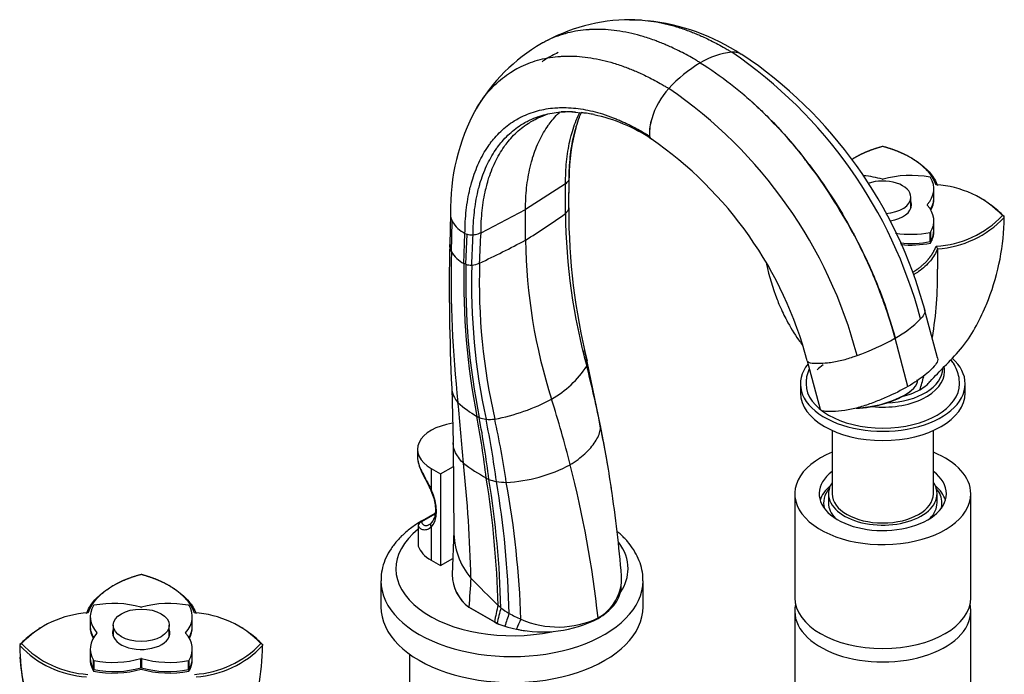
# Paper-space layout 'Layout1' of a CAD drawing. Units: millimetres. Extents: x 0 to 2008, y 0 to 2301.
# Drawn here: x 1550 to 1813, y 411 to 586 of the extents above; entities that cross this region are included whole.
import ezdxf

# ---------------------------------------------------------------- set-up
doc = ezdxf.new("R2010")
doc.units = ezdxf.units.MM
doc.layers.add('DV6_Défaut', color=7, linetype='Continuous')
doc.layers.add('Défaut', color=7, linetype='Continuous')

# ---------------------------------------------------------------- blocks, each defined once
blk = doc.blocks.new('SE5')
at = {"layer": 'DV6_Défaut', "color": 7, "linetype": 'Continuous'}
for p, q in [((1714.07, 586.13), (1713.46, 586.17)), ((1696.97, 561.62), (1700.32, 561.34)), ((1773.28, 549.27), (1772.93, 549.06)), ((1788.75, 549.06), (1788.39, 549.27)), ((1696.15, 542.31), (1685.45, 535.45)), ((1696.1, 534.39), (1696.15, 542.31)), ((1696.99, 535.93), (1697.12, 543.7)), ((1794.47, 538.56), (1794.47, 541.01)), ((1788.34, 535.85), (1788.34, 538.76)), ((1792.68, 536.77), (1792.68, 536.66)), ((1794.47, 538.15), (1794.47, 538.15)), ((1808.14, 537.86), (1807.78, 538.07)), ((1665.44, 534.26), (1665.22, 526.16)), ((1673.57, 529.28), (1685.45, 535.45)), ((1685.45, 527.29), (1685.45, 535.45)), ((1813.28, 533.49), (1812.79, 533.86)), ((1665.68, 524.21), (1665.91, 532.29)), ((1794.47, 529.98), (1794.47, 532.43)), ((1669, 521.07), (1669.29, 529.11)), ((1669.29, 529.11), (1669.83, 528.89)), ((1669.52, 520.85), (1669.83, 528.89)), ((1793.47, 526.9), (1793.47, 529.35)), ((1793.59, 529.42), (1793.59, 526.97)), ((1794.47, 529.57), (1794.47, 529.57)), ((1793.56, 526.51), (1793.56, 526.51)), ((1795.06, 525.65), (1795.48, 525)), ((1795.47, 525), (1795.47, 519.52)), ((1669.52, 520.85), (1669, 521.07)), ((1795.46, 495.85), (1792.02, 508.75)), ((1784.12, 501.12), (1784.09, 501.11)), ((1784.12, 501.12), (1784.15, 501.14)), ((1787.56, 488.22), (1784.12, 501.12)), ((1701.29, 497.71), (1701.21, 498.09)), ((1701.95, 494.67), (1701.29, 497.71)), ((1705.45, 477.73), (1701.93, 494.85)), ((1760.69, 495.03), (1764.14, 482.13)), ((1665.75, 487.77), (1666.14, 473.24)), ((1758.84, 488.95), (1758.84, 486.5)), ((1787.9, 486.74), (1788.23, 486.99)), ((1802.84, 486.5), (1802.84, 488.95)), ((1773.75, 482.46), (1774.82, 482.54)), ((1707.13, 468.7), (1705.43, 477.82)), ((1767.34, 476.47), (1767.34, 459.56)), ((1794.34, 459.56), (1794.34, 476.47)), ((1656.61, 471.4), (1656.61, 469.27)), ((1666.14, 473.12), (1666.29, 448.25)), ((1707.36, 467.43), (1707.13, 468.7)), ((1660.27, 466.3), (1662.75, 464.87)), ((1660.27, 466.3), (1660.27, 460.71)), ((1662.75, 464.87), (1666.18, 466.84)), ((1662.75, 464.87), (1662.75, 440.37)), ((1757.34, 459.56), (1757.34, 431.8)), ((1766.34, 459.56), (1766.34, 457.11)), ((1795.34, 457.11), (1795.34, 459.56)), ((1804.34, 431.8), (1804.34, 459.56)), ((1661.32, 454.33), (1657.31, 452.01)), ((1661.28, 454.11), (1657.67, 452.03)), ((1656.81, 451.15), (1656.81, 445.68)), ((1656.83, 451.04), (1656.83, 445.58)), ((1660.27, 450.65), (1660.27, 441.8)), ((1666.27, 449.68), (1665.87, 437.91)), ((1660.27, 441.8), (1662.75, 440.37)), ((1662.75, 440.37), (1666.02, 442.26)), ((1575.29, 434.96), (1574.94, 434.75)), ((1590.76, 434.75), (1590.4, 434.96)), ((1646.84, 436.29), (1646.84, 429.35)), ((1710.98, 434.77), (1711.07, 436.26)), ((1716.84, 429.35), (1716.84, 436.29)), ((1677.15, 425.36), (1670.34, 429.3)), ((1670.34, 429.29), (1670.34, 429.3)), ((1670.34, 429.29), (1677.15, 425.36)), ((1569.22, 426.7), (1569.22, 424.25)), ((1596.48, 424.25), (1596.48, 426.7)), ((1704.83, 426.28), (1704.82, 426.4)), ((1757.34, 428.21), (1757.34, 400.44)), ((1804.34, 400.44), (1804.34, 428.21)), ((1555.9, 423.76), (1555.54, 423.55)), ((1569.22, 423.84), (1569.22, 423.84)), ((1575.35, 424.45), (1575.35, 421.54)), ((1590.35, 421.54), (1590.35, 424.45)), ((1596.48, 423.84), (1596.48, 423.84)), ((1610.15, 423.55), (1609.79, 423.76)), ((1677.15, 425.36), (1677.84, 424.96)), ((1677.84, 424.96), (1677.15, 425.36)), ((1677.15, 425.36), (1677.15, 425.36)), ((1677.84, 424.96), (1677.84, 424.96)), ((1679.93, 424.21), (1679.93, 424.21)), ((1683.07, 423.41), (1683.08, 423.41)), ((1571, 422.36), (1571, 422.46)), ((1594.69, 422.46), (1594.69, 422.36)), ((1685.42, 423.02), (1685.43, 423.02)), ((1550.4, 419.18), (1550.89, 419.55)), ((1569.22, 418.12), (1569.22, 415.67)), ((1596.48, 415.67), (1596.48, 418.12)), ((1615.29, 419.18), (1614.8, 419.55)), ((1582.75, 413.12), (1582.75, 415.57)), ((1582.94, 415.57), (1582.94, 413.12)), ((1654.45, 416.77), (1654.45, 382.34)), ((1569.22, 415.26), (1569.22, 415.26)), ((1570.09, 412.66), (1570.09, 415.11)), ((1570.21, 415.04), (1570.21, 412.59)), ((1582.85, 412.74), (1582.85, 412.74)), ((1595.48, 412.59), (1595.48, 415.04)), ((1595.6, 415.11), (1595.6, 412.66)), ((1596.48, 415.26), (1596.48, 415.26)), ((1570.12, 412.2), (1570.12, 412.2)), ((1595.57, 412.2), (1595.57, 412.2))]:
    blk.add_line(p, q, dxfattribs=at)
for centre, radius, start, end in [((1713.72, 537.87), 48.3, 90.3066, 119.7925), ((1712.25, 530.2), 55.96, 85.7226, 88.1408), ((1712.25, 530.2), 55.96, 56.5881, 84.1025), ((1714.01, 538.06), 48.29, 120.2036, 149.7843), ((1742.53, 557.61), 19.97, 95.758, 121.4069), ((1740.99, 573.14), 4.37, 59.8017, 96.1828), ((1740.81, 572.85), 4.64, 74.3233, 93.6106), ((1670.04, 474.16), 125.08, 14.8797, 55.7027), ((1676.62, 477.66), 119.52, 15.0785, 56.1499), ((1750.88, 543.16), 36.67, 120.7834, 137.8175), ((1738.91, 553.87), 20.61, 137.5355, 163.5868), ((1653.04, 464.58), 125.08, 14.7798, 55.5965), ((1720.82, 535.65), 55.4, 151.1833, 181.338), ((1696.42, 543.38), 18.23, 106.9032, 108.543), ((1696.42, 543.38), 18.23, 90.6141, 94.6206), ((1694.68, 517.91), 43.8, 81.2139, 82.5993), ((1694.68, 517.91), 43.8, 56.3524, 78.0919), ((1745.86, 544.16), 48.76, 164.036, 180.2292), ((1730.93, 555.84), 12.4, 161.9006, 182.0663), ((1733.31, 555.51), 14.77, 163.5299, 180.437), ((1720.31, 555.4), 1.77, 180.1211, 204.3885), ((1720.08, 555.29), 1.52, 188.7213, 204.3666), ((1719.34, 554.94), 0.697, 203.1741, 253.2204), ((1659.7, 468.33), 104.46, 14.8066, 55.4318), ((1695.06, 544.31), 2.19, 314.6202, 339.1836), ((1696.1, 543.73), 1.03, 348.9865, 353.5312), ((1793.59, 515.64), 26.47, 43.5014, 86.8277), ((1793.78, 515.18), 26.78, 43.413, 53.2875), ((1669.75, 534.25), 4.31, 178.6395, 207.0774), ((1531.78, 769.3), 286.68, 302.4128, 304.9707), ((1856.51, 536.07), 160.42, 180.6005, 195.3283), ((1867.08, 535.63), 170.1, 180.0069, 193.8019), ((1857.79, 534.91), 160.8, 179.6365, 180.4355), ((1793.48, 552.3), 26.7, 273.3843, 316.3166), ((1672.61, 536.01), 7.66, 209.0106, 244.2564), ((1793.7, 551.91), 26.97, 273.7723, 316.4154), ((1812.99, 533.48), 0.294, 326.6169, 2.2548), ((1671.09, 533.15), 4.45, 253.4747, 274.5752), ((1670.62, 535.8), 7.13, 276.6995, 287.8181), ((2208.98, 514.5), 543.89, 178.771, 182.8126), ((1521.92, 839.14), 352.13, 295.4394, 297.6708), ((1829.76, 529.22), 144.33, 180.7657, 197.907), ((1966.42, 516.94), 300.83, 178.6153, 186.3), ((1672.68, 528.28), 8.09, 210.1314, 242.9306), ((1859.9, 516.72), 190.96, 178.6953, 191.0146), ((1854.11, 516.33), 184.64, 178.5968, 191.3723), ((1670.82, 525.06), 4.41, 252.8403, 273.5335), ((1843.4, 515.81), 172.37, 178.3877, 192.1728), ((1670.15, 529.23), 8.63, 276.2559, 290.5648), ((1836.35, 516.08), 163.24, 178.2193, 192.9525), ((1692.98, 518.15), 102.5, 350.5536, 0.767), ((1770.11, 526.71), 29.17, 298.768, 315.54), ((1752.06, 557.91), 65.21, 289.6411, 299.4197), ((1879.24, 536.24), 182.55, 192.106, 192.696), ((1699.61, 494.51), 2.35, 338.7071, 13.1494), ((1678.98, 508.5), 27.21, 299.6071, 326.9554), ((1455.37, 429.54), 254.63, 10.7784, 14.5864), ((1692.98, 518.15), 102.5, 342.4951, 344.5657), ((1671.73, 488.06), 5.97, 182.3102, 223.6766), ((1781.23, 505.17), 20.22, 283.7868, 298.0251), ((1686.31, 504.49), 27.93, 227.4045, 240.2764), ((1150.38, 429.05), 519.94, 4.2656, 6.0596), ((1667.55, 531.24), 52.64, 280.6236, 298.1978), ((1676.6, 487.45), 8.31, 240.195, 245.0274), ((1394.87, 429.33), 282.22, 7.0101, 10.3929), ((1675.88, 487.2), 7.8, 249.0309, 262.7953), ((1407.23, 429.64), 270.57, 7.1699, 10.7098), ((1675.92, 490.67), 11.25, 264.7808, 276.8061), ((1427.18, 429.35), 252.74, 7.6119, 11.4362), ((1426.02, 425.09), 257.05, 8.3928, 12.2177), ((1702.29, 477.14), 3.22, 0.3071, 11.8736), ((1462.34, 425.62), 248.57, 8.1987, 11.9644), ((1701.98, 512.23), 55.47, 233.3631, 240.8837), ((1310.91, 429.19), 360.03, 1.2526, 6.1434), ((1678.27, 503.14), 40.58, 272.8997, 298.0803), ((1412.14, 394.32), 294.43, 6.2539, 14.3589), ((1682.21, 476.77), 14.87, 240.9389, 243.9771), ((1420.92, 423.3), 257.27, 1.4554, 9.0502), ((1679.87, 474.17), 11.55, 248.7442, 259.1097), ((1427.13, 423.03), 251.81, 1.3845, 9.2269), ((1680.25, 478.02), 15.41, 260.444, 270.2903), ((1437.11, 421.85), 244.05, 1.3569, 9.6661), ((1434.97, 418.02), 249.37, 1.855, 10.3023), ((1332.16, 405.66), 380.27, 4.8193, 8.399), ((1657.81, 451.15), 1, 120, 180), ((1685.98, 449.67), 19.69, 179.9742, 219.8279), ((1676.64, 438.02), 10.76, 180.1734, 234.1496), ((1676.65, 438.03), 10.77, 180.5939, 234.1432), ((1887.76, 647.46), 302.19, 224.1281, 226.0686), ((1698.85, 437.12), 12.27, 299.0908, 2.3184), ((1830.85, 394.93), 156.68, 167.1279, 168.8), ((1785.58, 400.53), 110.47, 165.0049, 167.2215), ((1693.05, 447.9), 23.54, 232.9604, 239.4572), ((1570.2, 401.11), 26.7, 93.3848, 136.3152), ((1595.6, 401.33), 26.47, 43.5014, 86.8277), ((1730.85, 408.91), 53.17, 159.3843, 163.271), ((1694.01, 449.9), 25.75, 239.8869, 247.6546), ((1689.94, 455.21), 32.53, 257.824, 297.2361), ((1712.8, 412.38), 31.7, 154.3906, 159.6539), ((1694.18, 448.53), 24.55, 246.0465, 295.6627), ((1687.89, 449.61), 26.61, 247.8224, 252.6008), ((1687.9, 449.61), 26.62, 247.8132, 252.592), ((1689.09, 453.49), 30.68, 252.6193, 258.6878), ((1689.1, 453.5), 30.69, 252.6107, 258.6795), ((1689.93, 455.22), 32.54, 257.834, 262.0279), ((1570.01, 400.65), 27.01, 126.6121, 136.3981), ((1595.79, 400.87), 26.78, 43.413, 53.2875), ((1550.69, 419.17), 0.293, 177.6842, 213.4842), ((1569.88, 437.38), 26.74, 223.3958, 266.4161), ((1570.09, 437.77), 26.47, 223.4999, 266.8284), ((1595.49, 437.99), 26.7, 273.3843, 316.3166), ((1595.71, 437.6), 26.97, 273.7723, 316.4154), ((1615, 419.17), 0.294, 326.6169, 2.2548)]:
    blk.add_arc(centre, radius, start, end, dxfattribs=at)
for centre, major_axis, ratio, start_param, end_param in [((1773.41, 535.35), (16, 0), 0.57735, 1.094479, 1.428636), ((1788.26, 535.35), (16, 0), 0.57735, 1.239382, 2.047114), ((1678.58, 548.63), (20.7, 0), 0.57735, -0.557185, -0.514049), ((1780.84, 538.76), (7.5, 0), 0.57735, 0, 2.118793), ((1780.84, 543.66), (0.2, 0), 0.57735, 4.236071, 5.188707), ((1778.47, 541.01), (-16, 0), 0.57735, 2.665275, 3.473007), ((1793.41, 543.97), (0.2, 0), 0.57735, 0.331414, 1.239382), ((1780.84, 538.76), (7.5, 0), 0.57735, 4.818053, 6.283185), ((1780.84, 536.72), (7.65, 0), 0.57735, 4.976901, 6.283185), ((1780.84, 536.72), (7.65, 0), 0.57735, 0, 0.198355), ((1792.86, 536.72), (0.2, 0), 0.57735, 2.665275, 3.61791), ((1778.47, 532.43), (-16, 0), 0.57735, 2.810178, 3.61791), ((1778.47, 538.56), (-16, 0), 0.57735, 2.803531, 3.141593), ((1778.47, 538.15), (-16, 0), 0.57735, 2.826864, 3.163656), ((1778.47, 538.15), (-16, 0), 0.57735, 2.826867, 3.141593), ((1662.62, 539.42), (20.7, 0), 0.57735, -1.056747, -1.013612), ((1788.26, 538.09), (-16, 0), 0.57735, 1.316638, 1.902211), ((1793.41, 529.46), (0.2, 0), 0.57735, 5.043803, 5.951771), ((1778.47, 529.57), (-16, 0), 0.57735, 2.804088, 3.163676), ((1778.47, 529.57), (-16, 0), 0.57735, 2.804088, 3.141593), ((1778.47, 529.98), (-16, 0), 0.57735, 2.810178, 3.141593), ((1788.26, 535.64), (-16, 0), 0.57735, 1.397023, 1.902211), ((1788.26, 535.23), (16, 0), 0.57735, 4.547811, 5.049894), ((1788.26, 535.23), (-16, 0), 0.57735, 1.410953, 1.908301), ((1793.41, 527.01), (0.2, 0), 0.57735, 5.043803, 5.951771), ((1780.84, 488.95), (22, 0), 0.57735, 2.70631, 6.283185), ((1780.84, 488.95), (22, 0), 0.57735, 0, 0.568012), ((1780.84, 486.5), (20.5, 0), 0.57735, -3.823193, -3.68626), ((1780.84, 492.22), (16.5, 0), 0.57735, 4.53791, 6.283185), ((1780.84, 493.04), (16, 0), 0.57735, 4.779085, 6.283185), ((1780.84, 492.22), (16.5, 0), 0.57735, 0, 0.11073), ((1779.41, 487.14), (-10.63, -2.83), 0.345066, 1.03396, 3.141593), ((1780.84, 488.95), (20.5, 0), 0.57735, 0, 0.011076), ((1780.84, 486.5), (22, 0), 0.57735, 3.141593, 6.283185), ((1780.84, 488.95), (20.5, 0), 0.57735, 3.144001, 6.283185), ((1779.48, 486.88), (-10.15, -2.71), 0.345066, 0.881208, 2.451271), ((1542.63, 495.43), (115.67, -200.35), 0.57735, 1.115658, 1.198902), ((1669.11, 471.4), (12.5, 0), 0.57735, 1.826309, 3.926991), ((1780.84, 459.56), (23.5, 0), 0.57735, 2.18275, 6.283185), ((1780.84, 459.56), (23.5, 0), 0.57735, 0, 0.958842), ((1780.84, 459.56), (17, 0), 0.57735, 2.488351, 6.283185), ((1780.84, 459.56), (17, 0), 0.57735, 0, 0.653242), ((1660.98, 461.12), (0.908, 0.419), 0.128424, -3.170667, -3.14913), ((1660.98, 461.12), (0.908, 0.419), 0.128424, 3.134055, 3.762989), ((1654.26, 459.15), (5.25, -9.09), 0.57735, 0.157942, 1.412854), ((1780.84, 456.13), (-17, 0), 0.57735, 5.683182, 6.107587), ((1780.84, 457.11), (15.8, 0), 0.57735, 2.699239, 3.301597), ((1780.84, 459.56), (-14.5, 0), 0.57735, 5.909626, 6.283185), ((1780.84, 459.56), (-14.5, 0), 0.57735, 0, 3.515152), ((1780.84, 456.13), (-17, 0), 0.57735, 3.317191, 3.741596), ((1780.84, 457.11), (15.8, 0), 0.57735, 0, 0.442354), ((1780.84, 459.56), (13.5, 0), 0.57735, 3.141593, 6.283185), ((1780.84, 457.11), (-14.5, 0), 0.57735, 0, 0.516403), ((1780.84, 457.11), (-14.5, 0), 0.57735, 2.625189, 3.141593), ((1780.84, 457.11), (15.8, 0), 0.57735, 6.123181, 6.283185), ((1681.84, 439.55), (31, 0), 0.57735, 2.510688, 5.061398), ((1657.81, 451.15), (0.922, 0.388), 0.883771, 1.352445, 2.815371), ((1657.81, 451.15), (1, 0), 0.57735, 3.141593, 3.326294), ((1657.81, 451.15), (0.5, -0.866), 0.57735, 2.547842, 3.141593), ((1660.98, 451.06), (0.712, -0.702), 0.806334, 2.922719, 4.493516), ((1657.81, 445.68), (1, 0), 0.57735, 3.141593, 3.326294), ((1669.11, 446.9), (-12.5, 0), 0.57735, 0.184701, 0.785398), ((1681.84, 439.55), (31, 0), 0.57735, 0, 0.404218), ((1681.84, 439.55), (31, 0), 0.57735, 5.929349, 6.283185), ((8790.22, 431.89), (-7089.48, -936), 0.81263, -0.161946, -0.160616), ((1681.84, 436.29), (-35, 0), 0.57735, 0, 3.144108), ((1681.84, 436.29), (-35, 0), 0.57735, 6.281357, 6.283185), ((1780.84, 431.8), (23.5, 0), 0.57735, 3.141593, 6.283185), ((1585.22, 426.7), (16, 0), 0.57735, 2.810178, 3.61791), ((1570.28, 429.67), (-0.2, 0), 0.57735, 5.043803, 5.951771), ((1575.42, 421.04), (16, 0), 0.57735, 1.094479, 1.902211), ((1582.85, 429.35), (0.2, 0), 0.57735, 4.236071, 5.188707), ((1590.27, 421.04), (16, 0), 0.57735, 1.239382, 2.047114), ((1580.48, 426.7), (-16, 0), 0.57735, 2.665275, 3.473007), ((1595.42, 429.67), (0.2, 0), 0.57735, 0.331414, 1.239382), ((1681.84, 429.35), (-35, 0), 0.57735, 0, 3.141593), ((1721.14, 454.92), (-57.62, 20.28), 0.731733, 1.014223, 1.032644), ((1780.84, 428.21), (23.5, 0), 0.57735, 3.008808, 6.283185), ((1780.84, 428.21), (23.5, 0), 0.57735, 0, 0.132784), ((1585.22, 423.84), (16, 0), 0.57735, 3.119508, 3.456323), ((1585.22, 424.25), (16, 0), 0.57735, 3.141593, 3.479654), ((1585.22, 423.84), (16, 0), 0.57735, 3.141593, 3.45632), ((1582.85, 422.41), (-7.65, 0), 0.57735, 6.084831, 6.283185), ((1582.85, 422.41), (-7.65, 0), 0.57735, 0, 3.339947), ((1580.48, 424.25), (-16, 0), 0.57735, 2.803531, 3.141593), ((1580.48, 423.84), (-16, 0), 0.57735, 2.826864, 3.163656), ((1580.48, 423.84), (-16, 0), 0.57735, 2.826867, 3.141593), ((1585.22, 418.12), (16, 0), 0.57735, 2.665275, 3.473007), ((1570.82, 422.41), (-0.2, 0), 0.57735, 2.665275, 3.61791), ((1594.87, 422.41), (0.2, 0), 0.57735, 2.665275, 3.61791), ((1580.48, 418.12), (-16, 0), 0.57735, 2.810178, 3.61791), ((1585.22, 415.26), (16, 0), 0.57735, 3.11953, 3.479098), ((1585.22, 415.67), (16, 0), 0.57735, 3.141593, 3.473007), ((1575.42, 423.78), (-16, 0), 0.57735, 1.239382, 2.047114), ((1582.85, 415.47), (-0.2, 0), 0.57735, 4.236071, 5.188707), ((1590.27, 423.78), (-16, 0), 0.57735, 1.094479, 1.902211), ((1580.48, 415.26), (-16, 0), 0.57735, 2.804088, 3.163682), ((1580.48, 415.67), (-16, 0), 0.57735, 2.810178, 3.141593), ((1585.22, 415.26), (16, 0), 0.57735, 3.141593, 3.479098), ((1570.28, 415.15), (-0.2, 0), 0.57735, 0.331414, 1.239382), ((1575.42, 420.92), (-16, 0), 0.57735, 1.233291, 2.053574), ((1575.42, 420.92), (16, 0), 0.57735, 4.374884, 5.195167), ((1575.42, 421.33), (-16, 0), 0.57735, 1.239382, 2.047114), ((1582.85, 413.02), (0.2, 0), 0.57735, 1.094479, 2.047114), ((1590.27, 420.92), (-16, 0), 0.57735, 1.088021, 1.908301), ((1590.27, 420.92), (16, 0), 0.57735, 4.229614, 5.049894), ((1590.27, 421.33), (-16, 0), 0.57735, 1.094479, 1.902211), ((1595.42, 415.15), (0.2, 0), 0.57735, 5.043803, 5.951771), ((1580.48, 415.26), (-16, 0), 0.57735, 2.804088, 3.141593), ((1570.28, 412.7), (-0.2, 0), 0.57735, 0.331414, 1.239382), ((1595.42, 412.7), (0.2, 0), 0.57735, 5.043803, 5.951771)]:
    blk.add_ellipse(centre, major_axis=major_axis, ratio=ratio, start_param=start_param, end_param=end_param, dxfattribs=at)
blk.add_ellipse((1582.85, 424.45), major_axis=(7.5, 0), ratio=0.57735, dxfattribs=at)
for points, degree, knots in [([(1713.18, 586.17), (1713.38, 586.17), (1714.53, 586.18), (1716.68, 586.1), (1719.69, 585.74), (1722.72, 585.14), (1725.84, 584.31), (1728.4, 583.44), (1730.39, 582.67), (1731.72, 582.11), (1733.24, 581.43), (1734.94, 580.62), (1736.83, 579.64), (1738.29, 578.82), (1739.39, 578.18), (1739.99, 577.82), (1740.39, 577.57), (1740.52, 577.49)], 3, [0, 0, 0, 0, 0.023064, 0.137204, 0.251343, 0.365482, 0.474825, 0.593762, 0.641207, 0.688652, 0.736097, 0.802803, 0.869509, 0.936216, 0.957477, 0.985944, 1, 1, 1, 1]), ([(1732.12, 574.66), (1731.98, 574.75), (1731.57, 575), (1730.95, 575.37), (1729.81, 576.03), (1728.31, 576.87), (1726.36, 577.88), (1724.6, 578.72), (1723.04, 579.42), (1721.67, 579.99), (1719.61, 580.79), (1716.98, 581.68), (1713.76, 582.53), (1710.64, 583.14), (1707.54, 583.51), (1704.85, 583.61), (1702.88, 583.55), (1700.95, 583.41), (1698.74, 583.11), (1696, 582.48), (1693.39, 581.6), (1691.52, 580.76), (1690.31, 580.12), (1689.91, 579.9), (1689.71, 579.78)], 3, [0, 0, 0, 0, 0.008757, 0.026494, 0.039741, 0.081301, 0.122862, 0.164423, 0.193984, 0.223544, 0.253104, 0.327207, 0.395332, 0.466446, 0.53756, 0.608674, 0.656124, 0.679787, 0.750901, 0.822015, 0.893129, 0.964243, 0.982053, 1, 1, 1, 1]), ([(1671.96, 561.79), (1672.04, 561.93), (1672.59, 562.9), (1673.27, 563.96), (1674.36, 565.48), (1675.5, 566.93), (1677.26, 568.81), (1679.26, 570.58), (1681.24, 572), (1682.75, 572.9), (1684.31, 573.72), (1686.13, 574.54), (1688.67, 575.39), (1691.32, 576), (1693.46, 576.29), (1695.34, 576.43), (1697.25, 576.49), (1699.86, 576.38), (1702.87, 576.02), (1705.9, 575.43), (1709.03, 574.6), (1711.58, 573.73), (1713.57, 572.96), (1714.91, 572.4), (1716.42, 571.73), (1718.13, 570.91), (1720.01, 569.93), (1721.48, 569.11), (1722.58, 568.47), (1723.18, 568.11), (1723.58, 567.86), (1723.71, 567.78)], 3, [0, 0, 0, 0, 0.007958, 0.058678, 0.067117, 0.109398, 0.160119, 0.210839, 0.261559, 0.299577, 0.312279, 0.362999, 0.413719, 0.464439, 0.515159, 0.532036, 0.565879, 0.6166, 0.66732, 0.71804, 0.766628, 0.81948, 0.840563, 0.861646, 0.882729, 0.912372, 0.942014, 0.971656, 0.981104, 0.993754, 1, 1, 1, 1]), ([(1672.43, 562.6), (1672.84, 563.29), (1673.36, 564.08), (1674.36, 565.48), (1675.5, 566.93), (1677.26, 568.81), (1679.26, 570.58), (1681.24, 572), (1682.75, 572.9), (1684.31, 573.72), (1686.13, 574.54), (1688.67, 575.39), (1691.32, 576), (1693.46, 576.29), (1695.34, 576.43), (1697.25, 576.49), (1699.86, 576.38), (1702.87, 576.02), (1705.9, 575.43), (1709.03, 574.6), (1711.58, 573.73), (1713.57, 572.96), (1714.91, 572.4), (1716.42, 571.73), (1718.13, 570.91), (1720.01, 569.93), (1721.48, 569.11), (1722.58, 568.47), (1723.18, 568.11), (1723.58, 567.86), (1723.71, 567.78)], 3, [0, 0, 0, 0, 0.042996, 0.051575, 0.094561, 0.146126, 0.197691, 0.249256, 0.287908, 0.300822, 0.352387, 0.403952, 0.455517, 0.507082, 0.52424, 0.558647, 0.610212, 0.661777, 0.713342, 0.76274, 0.816473, 0.837907, 0.859341, 0.880776, 0.910912, 0.941048, 0.971184, 0.980789, 0.99365, 1, 1, 1, 1]), ([(1694.16, 577.38), (1693.58, 577.12), (1692.11, 576.4), (1690.72, 575.54), (1689.89, 574.95)], 3, [0, 0, 0, 0, 0.382375, 1, 1, 1, 1]), ([(1732.12, 574.66), (1734.83, 572.99), (1739.91, 569.46), (1745.8, 564.42), (1752.13, 558.31), (1756.82, 553.08), (1762.55, 545.75), (1767.35, 538.92), (1771.54, 531.84), (1774.9, 525.46), (1777.37, 520.29), (1779.69, 514.72), (1782.01, 508.44), (1783.35, 504.13), (1784.15, 501.14)], 3, [0, 0, 0, 0, 0.119473, 0.224035, 0.266227, 0.412982, 0.451015, 0.561163, 0.674165, 0.706491, 0.78574, 0.853245, 0.897315, 1, 1, 1, 1]), ([(1732.12, 574.66), (1734.83, 572.99), (1739.9, 569.46), (1745.79, 564.41), (1752.11, 558.3), (1756.8, 553.07), (1762.53, 545.74), (1767.32, 538.9), (1771.5, 531.82), (1774.86, 525.44), (1777.32, 520.27), (1779.64, 514.69), (1781.96, 508.41), (1783.29, 504.1), (1784.09, 501.11)], 3, [0, 0, 0, 0, 0.119473, 0.224035, 0.266227, 0.412982, 0.451015, 0.561163, 0.674165, 0.706491, 0.78574, 0.853245, 0.897315, 1, 1, 1, 1]), ([(1669.29, 529.11), (1669.29, 530.17), (1669.35, 532.27), (1669.61, 535.31), (1670.02, 538.23), (1670.51, 540.64), (1670.98, 542.44), (1671.49, 544.18), (1672.21, 546.21), (1673.24, 548.58), (1674.43, 550.78), (1675.39, 552.26), (1676.33, 553.55), (1677.31, 554.78), (1678.82, 556.36), (1680.55, 557.86), (1682.25, 559.05), (1683.55, 559.8), (1684.89, 560.49), (1686.45, 561.17), (1688.63, 561.87), (1690.91, 562.37), (1692.74, 562.59), (1694.35, 562.69), (1695.99, 562.73), (1698.22, 562.61), (1700.8, 562.28), (1703.39, 561.75), (1706.06, 561), (1708.24, 560.24), (1709.94, 559.56), (1711.08, 559.07), (1712.38, 558.48), (1713.83, 557.77), (1715.44, 556.92), (1716.68, 556.21), (1717.62, 555.66), (1718.13, 555.34), (1718.47, 555.13), (1718.58, 555.06)], 3, [0, 0, 0, 0, 0.036286, 0.072572, 0.108857, 0.145142, 0.166304, 0.181428, 0.217714, 0.253999, 0.290285, 0.32657, 0.332607, 0.362856, 0.399142, 0.435427, 0.471713, 0.498911, 0.507999, 0.544284, 0.58057, 0.616855, 0.653141, 0.665215, 0.689426, 0.725712, 0.761998, 0.798283, 0.833044, 0.870855, 0.885938, 0.901021, 0.916104, 0.93731, 0.958516, 0.979723, 0.986482, 0.995532, 1, 1, 1, 1]), ([(1671.45, 528.72), (1671.45, 529.76), (1671.51, 531.8), (1671.76, 534.76), (1672.16, 537.61), (1672.64, 539.96), (1673.09, 541.71), (1673.6, 543.42), (1674.29, 545.4), (1675.3, 547.71), (1676.45, 549.87), (1677.38, 551.31), (1678.3, 552.58), (1679.26, 553.78), (1680.73, 555.34), (1682.42, 556.81), (1684.07, 557.98), (1685.34, 558.72), (1686.65, 559.4), (1688.17, 560.07), (1690.3, 560.77), (1692.52, 561.27), (1694.31, 561.5), (1695.88, 561.61), (1697.21, 561.64), (1698.29, 561.61), (1698.84, 561.57)], 3, [0, 0, 0, 0, 0.050854, 0.101707, 0.15256, 0.203413, 0.23307, 0.254266, 0.305119, 0.355973, 0.406826, 0.457679, 0.46614, 0.508532, 0.559386, 0.610239, 0.661092, 0.69921, 0.711946, 0.762799, 0.813652, 0.864505, 0.915358, 0.93228, 0.966212, 1, 1, 1, 1]), ([(1673.57, 529.28), (1673.57, 530.3), (1673.62, 532.33), (1673.86, 535.26), (1674.24, 538.09), (1674.71, 540.42), (1675.15, 542.16), (1675.64, 543.86), (1676.32, 545.83), (1677.31, 548.12), (1678.44, 550.27), (1679.36, 551.71), (1680.26, 552.97), (1681.21, 554.17), (1682.66, 555.72), (1684.32, 557.19), (1685.96, 558.37), (1687.21, 559.11), (1688.5, 559.8), (1689.55, 560.27), (1690.45, 560.6), (1690.67, 560.68)], 3, [0, 0, 0, 0, 0.065309, 0.130617, 0.195924, 0.261232, 0.29932, 0.326541, 0.391849, 0.457157, 0.522465, 0.587773, 0.598639, 0.653082, 0.71839, 0.783698, 0.849006, 0.897959, 0.914314, 0.979622, 1, 1, 1, 1]), ([(1685.45, 535.45), (1685.45, 536.46), (1685.5, 538.45), (1685.73, 541.33), (1686.11, 544.11), (1686.57, 546.4), (1687, 548.1), (1687.49, 549.76), (1688.16, 551.69), (1689.13, 553.94), (1690.24, 556.04), (1691.15, 557.44), (1692.03, 558.67), (1692.96, 559.84), (1693.97, 560.9), (1694.58, 561.48), (1694.66, 561.56)], 3, [0, 0, 0, 0, 0.0896352, 0.1792693, 0.2689025, 0.3585362, 0.4108101, 0.4481707, 0.5378049, 0.627439, 0.7170735, 0.8067074, 0.8216203, 0.8963414, 0.9859759, 1, 1, 1, 1]), ([(1696.15, 542.31), (1696.14, 543.33), (1696.17, 545.35), (1696.38, 548.27), (1696.75, 551.08), (1697.19, 553.4), (1697.62, 555.13), (1698.09, 556.82), (1698.75, 558.78), (1699.46, 560.44), (1699.87, 561.31), (1699.94, 561.45)], 3, [0, 0, 0, 0, 0.139147, 0.278292, 0.417436, 0.556581, 0.63773, 0.695727, 0.834873, 0.974018, 1, 1, 1, 1]), ([(1697.11, 543.53), (1697.11, 544.57), (1697.15, 546.6), (1697.38, 549.55), (1697.76, 552.39), (1698.22, 554.73), (1698.66, 556.48), (1699.15, 558.17), (1699.72, 559.84), (1700.24, 561.1), (1700.45, 561.58)], 3, [0, 0, 0, 0, 0.150929, 0.301856, 0.452781, 0.603708, 0.691727, 0.754635, 0.905563, 1, 1, 1, 1]), ([(1701.36, 561.33), (1701.63, 561.29), (1702.42, 561.17), (1703.22, 561.02), (1703.74, 560.91)], 3, [0, 0, 0, 0, 0.346117, 1, 1, 1, 1]), ([(1780.84, 552.31), (1778.66, 551.73), (1776.92, 551.03), (1776.02, 550.68), (1775.13, 550.25), (1773.85, 549.63), (1772.74, 548.94)], 2, [0, 0, 0, 0.44788, 0.44788, 0.671819, 0.671819, 1, 1, 1]), ([(1795.05, 542.07), (1794.7, 543), (1794.28, 543.71), (1793.81, 544.53), (1793.19, 545.29), (1791.91, 546.85), (1790.08, 548.17), (1788.63, 549.22), (1786.8, 550.12), (1785.42, 550.8), (1783.96, 551.33), (1782.53, 551.85), (1780.84, 552.31)], 2, [0, 0, 0, 0.125, 0.125, 0.25, 0.25, 0.5, 0.5, 0.7, 0.7, 0.85, 0.85, 1, 1, 1]), ([(1784.12, 501.12), (1783.32, 504.12), (1781.99, 508.42), (1779.66, 514.71), (1777.34, 520.28), (1774.87, 525.45), (1771.51, 531.82), (1767.32, 538.9), (1762.67, 545.54), (1759.95, 549.04), (1759.35, 549.79)], 3, [0, 0, 0, 0, 0.177212, 0.253267, 0.369767, 0.506534, 0.562321, 0.757338, 0.94743, 1, 1, 1, 1]), ([(1788.75, 549.06), (1789.32, 548.72), (1789.86, 548.38), (1791.62, 547.13), (1792.68, 546.16), (1794.4, 544.11), (1795.05, 543.02), (1795.47, 541.9)], 3, [0, 0, 0, 0, 0.169897, 0.169897, 0.584948, 0.584948, 1, 1, 1, 1]), ([(1696.1, 534.39), (1696.13, 534.42), (1696.2, 534.5), (1696.31, 534.61), (1696.42, 534.72), (1696.48, 534.79), (1696.52, 534.83), (1696.57, 534.89), (1696.67, 535.01), (1696.8, 535.21), (1696.91, 535.4), (1696.96, 535.54), (1696.98, 535.61)], 3, [0, 0, 0, 0, 0.095336, 0.190672, 0.286008, 0.381344, 0.381344, 0.381344, 0.536008, 0.690672, 0.845336, 1, 1, 1, 1]), ([(1808.34, 509.72), (1808.58, 510.29), (1808.81, 510.86), (1810.41, 514.97), (1811.44, 518.59), (1812.84, 525.9), (1813.21, 529.6), (1813.23, 533.32)], 3, [0, 0, 0, 0, 0.075689, 0.075689, 0.537848, 0.537848, 1, 1, 1, 1]), ([(1665.68, 524.21), (1665.62, 524.34), (1665.39, 524.86), (1665.24, 525.51), (1665.22, 526.04), (1665.22, 526.16)], 3, [0, 0, 0, 0, 0.2065856, 0.8083675, 1, 1, 1, 1]), ([(1788.85, 518.73), (1789.49, 519.13), (1790.08, 519.55), (1791.9, 520.86), (1793.19, 522.43), (1794.34, 523.83), (1795.06, 525.65)], 2, [0, 0, 0, 0.137905, 0.137905, 0.568952, 0.568952, 1, 1, 1]), ([(1795.47, 525), (1795.05, 523.89), (1794.4, 522.8), (1792.68, 520.75), (1791.62, 519.78), (1789.97, 518.6), (1789.55, 518.32), (1789.11, 518.06)], 3, [0, 0, 0, 0, 0.430583, 0.430583, 0.861271, 0.861271, 1, 1, 1, 1]), ([(1749.81, 520.87), (1750.49, 517.7), (1751.42, 514.58), (1752.83, 510.93), (1753.05, 510.38), (1753.28, 509.83)], 3, [0, 0, 0, 0, 0.847607, 0.847607, 1, 1, 1, 1]), ([(1753.3, 509.84), (1753.95, 508.37), (1755.29, 505.43), (1757.46, 501.87), (1758.99, 499.8), (1759.31, 499.38)], 3, [0, 0, 0, 0, 0.3662015, 0.869543, 1, 1, 1, 1]), ([(1791.95, 508.96), (1792.06, 508.71), (1792.14, 508.03), (1791.63, 507.09), (1791.08, 506.44), (1790.93, 506.28)], 3, [0, 0, 0, 0, 0.3274249, 0.8306807, 1, 1, 1, 1]), ([(1793.46, 489.54), (1794.86, 491), (1797.35, 493.7), (1801.94, 498.17), (1805.64, 503.85), (1807.35, 507.54), (1808.31, 509.73)], 3, [0, 0, 0, 0, 0.215243, 0.462398, 0.733687, 1, 1, 1, 1]), ([(1760.7, 495.02), (1760.76, 494.8), (1761.52, 494.43), (1763.57, 494.37), (1766.25, 494.51), (1769.49, 495.07), (1772.16, 495.85), (1773.62, 496.36), (1773.98, 496.49)], 3, [0, 0, 0, 0, 0.1259982, 0.3038757, 0.4814068, 0.7038611, 0.9254477, 1, 1, 1, 1]), ([(1795.46, 495.84), (1795.47, 495.81), (1795.48, 495.78), (1795.56, 495.33), (1795.43, 494.86), (1794.83, 493.87), (1794.37, 493.36), (1793.33, 492.33), (1792.76, 491.82), (1790.84, 490.26), (1789.3, 489.23), (1787.56, 488.22)], 3, [0, 0, 0, 0, 0.014576, 0.014576, 0.211661, 0.211661, 0.408746, 0.408746, 0.60583, 0.60583, 1, 1, 1, 1]), ([(1801.29, 489.13), (1801.28, 489.68), (1801.24, 490.78), (1800.68, 492.61), (1799.88, 494.17), (1799.25, 495.06), (1799, 495.37)], 3, [0, 0, 0, 0, 0.22422, 0.524977, 0.827932, 1, 1, 1, 1]), ([(1761.21, 492.97), (1761.13, 492.78), (1760.77, 491.91), (1760.38, 490.52), (1760.38, 489.42), (1760.39, 488.91)], 3, [0, 0, 0, 0, 0.150033, 0.667868, 1, 1, 1, 1]), ([(1790.74, 487.32), (1791.38, 487.69), (1792.38, 488.39), (1793.15, 489.18), (1793.43, 489.51)], 3, [0, 0, 0, 0, 0.5878134, 1, 1, 1, 1]), ([(1787.56, 488.22), (1785.81, 487.21), (1783.9, 486.25), (1780.77, 484.89), (1779.69, 484.45), (1777.48, 483.6), (1776.35, 483.2), (1773.98, 482.48), (1772.79, 482.18), (1770.4, 481.73), (1769.26, 481.6), (1767.64, 481.51), (1767.12, 481.5), (1766.11, 481.5), (1765.63, 481.53), (1764.81, 481.66), (1764.46, 481.76), (1764.2, 481.99), (1764.16, 482.06), (1764.14, 482.13)], 3, [0, 0, 0, 0, 0.26042, 0.26042, 0.390629, 0.390629, 0.520839, 0.520839, 0.651049, 0.651049, 0.781259, 0.781259, 0.846364, 0.846364, 0.911469, 0.911469, 0.976574, 0.976574, 1, 1, 1, 1]), ([(1697.37, 467.34), (1698.85, 468.25), (1701.52, 470.23), (1704.3, 473.45), (1705.29, 475.77), (1705.48, 476.96), (1705.51, 477.15)], 3, [0, 0, 0, 0, 0.312772, 0.625544, 0.938316, 1, 1, 1, 1]), ([(1668.87, 467.72), (1668.71, 467.88), (1668.09, 468.52), (1667.3, 469.54), (1666.67, 470.71), (1666.25, 471.9), (1666.13, 472.72), (1666.14, 473.23)], 3, [0, 0, 0, 0, 0.092019, 0.36007, 0.562339, 0.720139, 1, 1, 1, 1]), ([(1656.61, 469.35), (1656.61, 469.23), (1656.62, 469.1), (1656.64, 468.87), (1656.65, 468.77), (1656.66, 468.66)], 3, [0, 0, 0, 0, 0.5503722, 0.5503722, 1, 1, 1, 1]), ([(1656.66, 468.66), (1656.81, 467.66), (1657.26, 466.5), (1658.6, 463.82), (1659.5, 462.29), (1660.27, 460.71)], 3, [0, 0, 0, 0, 0.474534, 0.474534, 1, 1, 1, 1]), ([(1656.71, 468.56), (1656.75, 468.26), (1656.84, 467.53), (1657.37, 466.14), (1658.17, 464.47), (1659.05, 462.76), (1659.74, 461.46), (1660.01, 460.82), (1660.06, 460.7)], 3, [0, 0, 0, 0, 0.12597, 0.3459, 0.55922, 0.762868, 0.964053, 1, 1, 1, 1]), ([(1660.07, 460.7), (1660.23, 460.35), (1660.61, 459.48), (1661.11, 457.89), (1661.4, 456.13), (1661.41, 454.53), (1661.15, 453.19), (1660.72, 452.28), (1660.41, 451.91), (1660.27, 451.76)], 3, [0, 0, 0, 0, 0.086036, 0.251393, 0.416125, 0.579668, 0.742137, 0.904628, 1, 1, 1, 1]), ([(1658.11, 452.52), (1657.41, 452.12), (1655.79, 451.12), (1653.47, 449.37), (1651.27, 447.23), (1649.48, 444.92), (1648.12, 442.47), (1647.25, 439.96), (1646.85, 437.84), (1646.88, 436.72), (1646.9, 436.33)], 3, [0, 0, 0, 0, 0.103099, 0.247856, 0.392267, 0.53527, 0.675589, 0.812312, 0.945458, 1, 1, 1, 1]), ([(1660.27, 450.65), (1659.95, 450.36), (1659.61, 450.15), (1659.09, 449.96), (1658.92, 449.92), (1658.58, 449.87), (1658.41, 449.87), (1658.09, 449.91), (1657.94, 449.95), (1657.66, 450.07), (1657.52, 450.15), (1657.15, 450.45), (1656.96, 450.72), (1656.83, 451.04)], 3, [0, 0, 0, 0, 0.25, 0.25, 0.375, 0.375, 0.5, 0.5, 0.625, 0.625, 0.75, 0.75, 1, 1, 1, 1]), ([(1657.67, 452.03), (1657.76, 451.75), (1657.9, 451.52), (1658.18, 451.28), (1658.29, 451.21), (1658.51, 451.12), (1658.63, 451.09), (1658.89, 451.07), (1659.02, 451.09), (1659.3, 451.15), (1659.44, 451.19), (1659.64, 451.29), (1659.7, 451.32), (1659.75, 451.35)], 3, [0, 0, 0, 0, 0.31223, 0.31223, 0.468344, 0.468344, 0.624459, 0.624459, 0.780574, 0.780574, 0.936689, 0.936689, 1, 1, 1, 1]), ([(1716.79, 436.35), (1716.8, 436.74), (1716.83, 437.85), (1716.44, 439.91), (1715.63, 442.3), (1714.39, 444.62), (1712.75, 446.82), (1711.19, 448.43), (1710.18, 449.3), (1709.92, 449.52)], 3, [0, 0, 0, 0, 0.072218, 0.241776, 0.411486, 0.583479, 0.759226, 0.939161, 1, 1, 1, 1]), ([(1582.85, 438), (1580.67, 437.42), (1578.93, 436.72), (1578.03, 436.37), (1577.14, 435.94), (1575.17, 434.99), (1573.61, 433.86), (1571.79, 432.55), (1570.49, 430.98), (1569.35, 429.59), (1568.62, 427.76)], 2, [0, 0, 0, 0.190476, 0.190476, 0.285714, 0.285714, 0.5, 0.5, 0.75, 0.75, 1, 1, 1]), ([(1597.06, 427.76), (1596.71, 428.69), (1596.29, 429.4), (1595.82, 430.22), (1595.2, 430.98), (1593.92, 432.54), (1592.09, 433.86), (1590.64, 434.91), (1588.81, 435.81), (1587.43, 436.49), (1585.97, 437.02), (1584.54, 437.54), (1582.85, 438)], 2, [0, 0, 0, 0.125, 0.125, 0.25, 0.25, 0.5, 0.5, 0.7, 0.7, 0.85, 0.85, 1, 1, 1]), ([(1568.21, 427.59), (1568.64, 428.71), (1569.29, 429.8), (1571, 431.85), (1572.07, 432.82), (1573.77, 434.02), (1574.24, 434.34), (1574.74, 434.63)], 3, [0, 0, 0, 0, 0.423118, 0.423118, 0.846338, 0.846338, 1, 1, 1, 1]), ([(1590.76, 434.75), (1591.33, 434.41), (1591.87, 434.07), (1593.63, 432.82), (1594.69, 431.85), (1596.41, 429.8), (1597.06, 428.71), (1597.48, 427.59)], 3, [0, 0, 0, 0, 0.169897, 0.169897, 0.584948, 0.584948, 1, 1, 1, 1]), ([(1704.83, 426.28), (1706.56, 427.28), (1709.42, 429.64), (1710.84, 432.72), (1710.98, 434.45), (1710.98, 434.76)], 3, [0, 0, 0, 0, 0.450776, 0.901552, 1, 1, 1, 1]), ([(1550.45, 419.01), (1550.47, 415.28), (1550.85, 411.58), (1552.24, 404.29), (1553.26, 400.71), (1554.84, 396.63), (1555.06, 396.07), (1555.29, 395.52)], 3, [0, 0, 0, 0, 0.463561, 0.463561, 0.927129, 0.927129, 1, 1, 1, 1]), ([(1610.35, 395.41), (1610.59, 395.98), (1610.82, 396.55), (1612.42, 400.66), (1613.45, 404.28), (1614.85, 411.59), (1615.22, 415.29), (1615.25, 419.01)], 3, [0, 0, 0, 0, 0.075689, 0.075689, 0.537848, 0.537848, 1, 1, 1, 1]), ([(1552.56, 403.74), (1552.16, 405.21), (1551.83, 406.69), (1551.05, 410.73), (1550.73, 413.31), (1550.57, 415.89)], 3, [0, 0, 0, 0, 0.367448, 0.367448, 1, 1, 1, 1])]:
    blk.add_open_spline(points, degree=degree, knots=knots, dxfattribs=at)
for points in [[(1688.2, 559.57), (1688.34, 559.78), (1688.47, 559.99), (1688.61, 560.2)], [(1696.98, 535.61), (1697.02, 538.25), (1697.07, 540.89), (1697.11, 543.53)], [(1813.28, 533.49), (1813.28, 533.51), (1813.27, 533.54), (1813.23, 533.58)], [(1671.09, 520.66), (1671.21, 523.34), (1671.33, 526.03), (1671.45, 528.72)], [(1673.18, 521.16), (1673.31, 523.86), (1673.44, 526.57), (1673.57, 529.28)], [(1659.75, 451.35), (1659.98, 451.48), (1660.2, 451.65), (1660.41, 451.87)], [(1550.45, 419.27), (1550.42, 419.23), (1550.4, 419.2), (1550.4, 419.18)], [(1615.29, 419.18), (1615.29, 419.2), (1615.28, 419.23), (1615.25, 419.27)]]:
    blk.add_open_spline(points, degree=3, dxfattribs=at)

psp = doc.layouts.get("Layout1")

# ---------------------------------------------------------------- block references
at = {"layer": 'Défaut'}
psp.add_blockref('SE5', (0, 0), dxfattribs=at)

doc.saveas('drawing.dxf')
